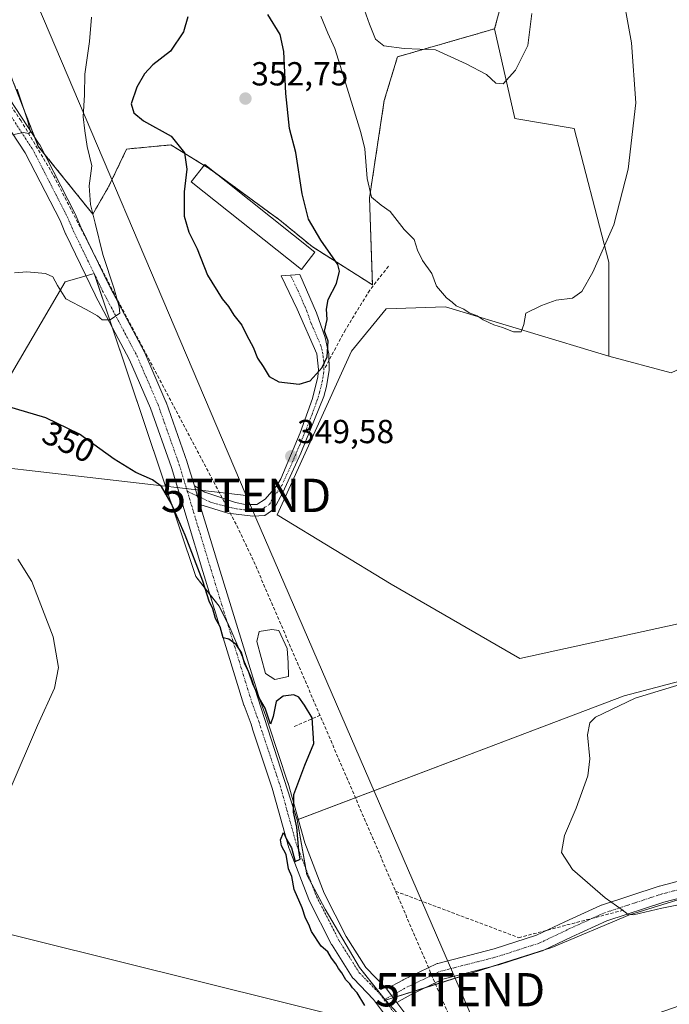
# Model space of a CAD drawing. Units: metres. Extents: x 594052 to 597507, y 4710562 to 4712922.
# Drawn here: x 595441 to 595636, y 4711183 to 4711479 of the extents above; entities that cross this region are included whole.
import ezdxf
from ezdxf.enums import TextEntityAlignment as Align

# ---------------------------------------------------------------- set-up
doc = ezdxf.new("R2010")
doc.units = ezdxf.units.M
doc.header["$MEASUREMENT"] = 0
for name, pattern in [('TRAZO_Y_PUNTO', [1, 0.5, -0.25, 0, -0.25]), ('TRAZOS', [0.75, 0.5, -0.25]), ('TRAZOSX2', [1.5, 1, -0.5])]:
    doc.linetypes.add(name, pattern=pattern)
doc.layers.get('0').update_dxf_attribs({"lineweight": 5})
for name, color, linetype, lineweight in [('Arbolado forestal', 92, 'TRAZOS', 0), ('Arbolado forestal CxS', 92, 'Continuous', 0), ('Camino', 19, 'Continuous', 0), ('Camino Cxs', 19, 'Continuous', 0), ('Camino eje', 39, 'TRAZO_Y_PUNTO', 13), ('Carátula', 7, 'Continuous', 5), ('Conducción de agua lineal', 5, 'TRAZOSX2', 0), ('Cultivos herbáceos CxS', 92, 'Continuous', 0), ('Cultivos leñosos', 92, 'Continuous', 0), ('Cultivos leñosos CxS', 92, 'Continuous', 0), ('Curva de nivel maestra', 36, 'Continuous', 30), ('Curva de nivel normal', 36, 'Continuous', 0), ('Edificación ligera', 1, 'Continuous', 0), ('Edificación ligera Cxs', 1, 'Continuous', 0), ('Estanque', 2, 'Continuous', 0), ('Estanque Cxs', 2, 'Continuous', 0), ('Pista no pavimentada', 254, 'Continuous', 13), ('Pista no pavimentada Cxs', 254, 'Continuous', 0), ('Pista pavimentada eje', 135, 'TRAZO_Y_PUNTO', 0), ('Punto de cota en terreno', 7, 'Continuous', 0), ('Rótulo de curva de nivel directora', 19, 'Continuous', 0), ('Rótulo de punto de cota en terreno', 19, 'Continuous', 0), ('Senda', 19, 'TRAZOSX2', 0), ('Tendido', 6, 'Continuous', 0), ('Torre de tendido puntual', 7, 'Continuous', 0)]:
    doc.layers.add(name, color=color, linetype=linetype, lineweight=lineweight)
doc.styles.add('Arial', font='txt', dxfattribs={"height": 0.2})

# ---------------------------------------------------------------- blocks, each defined once
blk = doc.blocks.new('*U171')
at = {"layer": 'Curva de nivel normal', "color": 36, "linetype": 'Continuous', "lineweight": 0}
blk.add_polyline3d([(595438.23, 4711247.59, 355), (595446.53, 4711266.74, 355), (595451.56, 4711277.96, 355), (595452.84, 4711284.16, 355), (595451.16, 4711293.32, 355), (595444.82, 4711309.93, 355), (595440.58, 4711316.68, 355)], dxfattribs=at)
blk = doc.blocks.new('*U172')
at = {"layer": 'Curva de nivel normal', "color": 36, "linetype": 'Continuous', "lineweight": 0}
for points in [[(595639.63, 4711213.01, 345), (595634.16, 4711211.92, 345), (595625.66, 4711209.87, 345), (595624, 4711210.01, 345), (595622.21, 4711211.36, 345), (595617.08, 4711214.98, 345), (595607.28, 4711223.48, 345), (595603.99, 4711228.55, 345), (595604.95, 4711233.74, 345), (595608.4, 4711241.86, 345), (595611.87, 4711251.65, 345), (595612.53, 4711256.72, 345), (595611.81, 4711263.93, 345), (595612.52, 4711267.58, 345), (595614.26, 4711269.24, 345), (595626.16, 4711274.93, 345), (595642.28, 4711279.81, 345)], [(595621.77, 4711490.1, 345), (595625.06, 4711471.77, 345), (595626.39, 4711453.77, 345), (595624, 4711433.84, 345), (595619.72, 4711417.04, 345), (595613.44, 4711402.84, 345), (595610.1, 4711397.11, 345), (595607.34, 4711395.11, 345), (595602.43, 4711394.45, 345), (595598.03, 4711392.82, 345), (595593.28, 4711390.59, 345), (595592.72, 4711387.12, 345), (595591.83, 4711384.99, 345), (595589.58, 4711384.96, 345), (595586.31, 4711386.28, 345), (595583.62, 4711387.02, 345), (595580.41, 4711388.52, 345), (595578.63, 4711389.73, 345), (595576.26, 4711390.7, 345), (595574.66, 4711391.76, 345), (595572.35, 4711392.79, 345), (595571.1, 4711393.87, 345), (595569.4, 4711395.2, 345), (595566.44, 4711398.69, 345), (595565.02, 4711402.48, 345), (595562.26, 4711406.34, 345), (595560.76, 4711409.51, 345), (595559.76, 4711412.69, 345), (595556.67, 4711415.72, 345), (595552.51, 4711421.05, 345), (595549.76, 4711422.98, 345), (595546.9, 4711425.39, 345), (595545.59, 4711431.01, 345), (595544.88, 4711439.89, 345), (595543.69, 4711444.77, 345), (595538, 4711463.29, 345), (595535.83, 4711470.07, 345), (595533.75, 4711474.66, 345), (595531.62, 4711479.8, 345)], [(595462.74, 4711479.48, 345), (595462.1, 4711472.17, 345), (595460.75, 4711462.35, 345), (595460.59, 4711456.15, 345), (595460.23, 4711449.57, 345), (595460.7, 4711445.29, 345), (595461.4, 4711440.57, 345), (595462.83, 4711434.77, 345), (595462.02, 4711428.8, 345), (595462.38, 4711423.19, 345), (595463.84, 4711417.58, 345), (595466.11, 4711408.18, 345), (595469.49, 4711397.9, 345), (595471.08, 4711392.5, 345), (595471.26, 4711390.54, 345), (595468.31, 4711388.52, 345), (595465.9, 4711388.51, 345), (595464.53, 4711389.72, 345), (595461.14, 4711391.67, 345), (595455, 4711394.86, 345), (595452.48, 4711398.9, 345), (595451.11, 4711401.46, 345), (595448.94, 4711402.43, 345), (595443.28, 4711402.96, 345), (595439.57, 4711402.64, 345)]]:
    blk.add_polyline3d(points, dxfattribs=at)
blk = doc.blocks.new('*U180')
at = {"layer": 'Curva de nivel normal', "color": 36, "linetype": 'Continuous', "lineweight": 0}
for points in [[(595595.1, 4711480.53, 340), (595593.91, 4711470.98, 340), (595590.16, 4711463.5, 340), (595586.43, 4711459.45, 340), (595584.3, 4711459.63, 340), (595581.42, 4711462.19, 340), (595575.39, 4711465.4, 340), (595566.09, 4711469.64, 340), (595556.68, 4711470, 340), (595550.6, 4711470.88, 340), (595548.12, 4711472.8, 340), (595546.25, 4711477.31, 340), (595542.83, 4711487.24, 340)], [(595440.36, 4711457.79, 340), (595443.47, 4711448.53, 340), (595444.39, 4711445.04, 340), (595443.86, 4711444.53, 340), (595442.18, 4711444.84, 340), (595439, 4711444.08, 340)]]:
    blk.add_polyline3d(points, dxfattribs=at)
blk = doc.blocks.new('*U189')
at = {"layer": 'Curva de nivel maestra', "color": 36, "linetype": 'Continuous', "lineweight": 30}
blk.add_polyline3d([(595544.89, 4711182.67, 350), (595542.63, 4711186.41, 350), (595541.16, 4711187.94, 350), (595540.39, 4711189.17, 350), (595539.2, 4711190.31, 350), (595538.01, 4711192.45, 350), (595536.94, 4711193.72, 350), (595536.18, 4711195.18, 350), (595534.87, 4711196.87, 350), (595533.74, 4711198.75, 350), (595531.72, 4711200.5, 350), (595528.84, 4711204.87, 350), (595528.06, 4711206.93, 350), (595527.06, 4711208.92, 350), (595526.05, 4711212.02, 350), (595523.68, 4711217.46, 350), (595522.94, 4711221.42, 350), (595521.95, 4711223.66, 350), (595521.29, 4711227.95, 350), (595519.83, 4711230.61, 350), (595519.58, 4711232.4, 350), (595520.47, 4711234.63, 350), (595521.48, 4711232.44, 350), (595522.82, 4711229.98, 350), (595523.98, 4711225.94, 350), (595525.46, 4711226.57, 350), (595525.05, 4711229.16, 350), (595524.41, 4711236.19, 350), (595523.46, 4711240.69, 350), (595523.52, 4711245.99, 350), (595526.82, 4711254.79, 350), (595529.59, 4711261.35, 350), (595529.1, 4711269.04, 350), (595526.77, 4711272.83, 350), (595525.03, 4711275.26, 350), (595523.5, 4711275.97, 350), (595520.35, 4711275.57, 350), (595518.23, 4711273.93, 350), (595517.29, 4711269.46, 350), (595516.55, 4711267.09, 350), (595514.96, 4711271.98, 350), (595513.23, 4711274.81, 350), (595511.18, 4711279.28, 350), (595510.04, 4711282.72, 350), (595508.78, 4711285.17, 350), (595507.85, 4711288.65, 350), (595506.17, 4711291.1, 350), (595504.01, 4711292.68, 350), (595502.33, 4711293.11, 350), (595501.37, 4711296.32, 350), (595500.02, 4711298.86, 350), (595499.17, 4711301.76, 350), (595498.08, 4711304.12, 350), (595496.15, 4711310.06, 350), (595490.86, 4711323.94, 350), (595486.72, 4711333.48, 350), (595483.74, 4711338.49, 350), (595481.1, 4711340.48, 350), (595476.1, 4711342.69, 350), (595469.55, 4711346.69, 350), (595459.16, 4711354.24, 350), (595449.03, 4711359.11, 350), (595431.7, 4711364.25, 350)], dxfattribs=at)
blk = doc.blocks.new('5PATER')
at = {"layer": 'Carátula', "linetype": 'Continuous', "lineweight": 5}
h = blk.add_hatch(color=250, dxfattribs=at)
edge = h.paths.add_edge_path()
edge.add_ellipse((0, 0.01), major_axis=(-1.33, -1.34), ratio=0.999422, start_angle=0, end_angle=360)
blk = doc.blocks.new('5TTEND')
blk.add_text('5TTEND', height=10).set_placement((0, 0), align=Align.MIDDLE_CENTER)

msp = doc.modelspace()

# ---------------------------------------------------------------- linework, layer by layer
at = {"layer": 'Arbolado forestal', "color": 92, "linetype": 'TRAZOS', "lineweight": 0}
for points in [[(595722.82, 4711456.92, 345.33), (595729.9, 4711493.66, 343.61), (595696.71, 4711526.41, 342.87), (595649.37, 4711533.05, 342.92), (595640.79, 4711528.81, 343.35), (595622.29, 4711519.68, 343.19), (595615.31, 4711516.23, 342.63), (595595.4, 4711518.44, 338.78), (595583.89, 4711475.95, 338.73)], [(595583.89, 4711475.95, 338.73), (595554.7, 4711467.54, 340.55), (595550.71, 4711454.38, 342.61), (595546.29, 4711425.17, 345.02), (595547.17, 4711399.06, 347.92), (595529.03, 4711410.56, 350.66), (595519.3, 4711418.53, 351.16), (595500.06, 4711432.57, 351.04), (595498.06, 4711434.02, 350.91), (595496.59, 4711434.93, 350.78), (595486.57, 4711441.1, 349.5), (595473.27, 4711439.84, 347.65), (595467.98, 4711428.71, 346.41), (595463.11, 4711420.3, 344.5), (595448.52, 4711438.45, 340.76), (595446.74, 4711440.66, 340.4), (595445.72, 4711443.3, 340.09), (595437.8, 4711463.64, 339.37), (595432.87, 4711462.74, 338.34), (595431.29, 4711462.46, 338.19)]]:
    msp.add_polyline3d(points, dxfattribs=at)
at = {"layer": 'Arbolado forestal CxS', "color": 92, "linetype": 'Continuous', "lineweight": 0}
msp.add_polyline3d([(595595.4, 4711518.44, 338.78), (595583.9, 4711475.95, 338.73), (595554.7, 4711467.54, 340.55), (595550.71, 4711454.38, 342.61), (595546.29, 4711425.17, 345.02), (595547.17, 4711399.06, 347.92), (595529.03, 4711410.56, 350.66), (595519.3, 4711418.53, 351.16), (595498.06, 4711434.02, 350.91), (595486.57, 4711441.1, 349.5), (595473.27, 4711439.84, 347.65), (595467.98, 4711428.71, 346.41), (595463.11, 4711420.3, 344.5), (595446.74, 4711440.66, 340.4), (595437.8, 4711463.64, 339.37)], dxfattribs=at)
at = {"layer": 'Camino', "color": 19, "linetype": 'Continuous', "lineweight": 0}
for points in [[(595493.64, 4711338.7, 348.4), (595496.81, 4711336.81, 348.36), (595506.03, 4711333.66, 349.09), (595508.95, 4711333.1, 349.38), (595512.43, 4711333.1, 349.65), (595514.95, 4711334.7, 349.65), (595518.24, 4711338.53, 349.51), (595519.59, 4711340.86, 349.49), (595525.48, 4711354.65, 349.52), (595529.17, 4711364.97, 349.75), (595530.75, 4711371.44, 349.92), (595530.99, 4711373.66, 349.97), (595530.43, 4711378.38, 350.16), (595524.55, 4711391.74, 350.69), (595519.71, 4711401.74, 351.15), (595525.35, 4711402.2, 350.9), (595530.35, 4711390.62, 350.34), (595532.95, 4711383.26, 349.92), (595533.61, 4711380.45, 349.87), (595534.09, 4711378.39, 349.85), (595534.19, 4711373.42, 349.75), (595533.39, 4711368.49, 349.57), (595532.55, 4711365.58, 349.6), (595525.67, 4711348.54, 349.32), (595520.19, 4711336.7, 349.44), (595517.55, 4711331.66, 349.61), (595514.79, 4711329.82, 349.62), (595511.23, 4711329.58, 349.57), (595503.75, 4711330.46, 348.74), (595495.33, 4711333.11, 348.79)], [(595495.33, 4711333.11, 348.79), (595493.64, 4711338.7, 348.4)]]:
    msp.add_polyline3d(points, dxfattribs=at)
at = {"layer": 'Camino Cxs', "color": 19, "linetype": 'Continuous', "lineweight": 0}
msp.add_polyline3d([(595495.33, 4711333.11, 348.79), (595493.64, 4711338.7, 348.4), (595496.81, 4711336.81, 348.36), (595506.03, 4711333.66, 349.09), (595508.95, 4711333.1, 349.38), (595512.43, 4711333.1, 349.65), (595514.95, 4711334.7, 349.65), (595518.24, 4711338.53, 349.51), (595519.59, 4711340.86, 349.49), (595525.48, 4711354.65, 349.52), (595529.17, 4711364.97, 349.75), (595530.75, 4711371.44, 349.92), (595530.99, 4711373.66, 349.97), (595530.43, 4711378.38, 350.16), (595524.55, 4711391.74, 350.69), (595519.71, 4711401.74, 351.15), (595525.35, 4711402.2, 350.9), (595530.35, 4711390.62, 350.34), (595532.95, 4711383.26, 349.92), (595533.61, 4711380.45, 349.87), (595534.09, 4711378.39, 349.85), (595534.19, 4711373.42, 349.75), (595533.39, 4711368.49, 349.57), (595532.55, 4711365.58, 349.6), (595525.67, 4711348.54, 349.32), (595520.19, 4711336.7, 349.44), (595517.55, 4711331.66, 349.61), (595514.79, 4711329.82, 349.62), (595511.23, 4711329.58, 349.57), (595503.75, 4711330.46, 348.74), (595495.33, 4711333.11, 348.79)], close=True, dxfattribs=at)
at = {"layer": 'Camino eje', "color": 39, "linetype": 'TRAZO_Y_PUNTO', "lineweight": 13}
for points in [[(595532.59, 4711373.54, 349.87), (595532.54, 4711376.03, 349.95), (595532.26, 4711378.39, 350.05), (595532.02, 4711379.42, 350.08), (595531.69, 4711380.82, 350.11), (595528.75, 4711387.5, 350.34), (595527.45, 4711391.18, 350.51), (595524.95, 4711396.97, 350.76), (595522.53, 4711401.97, 351.05)], [(595493.11, 4711336.33, 348.62), (595498.48, 4711333.79, 348.73), (595500.24, 4711333.34, 348.73), (595504.89, 4711332.06, 348.95), (595506.35, 4711331.78, 349.11), (595510.09, 4711331.34, 349.48), (595511.83, 4711331.34, 349.62), (595513.61, 4711331.46, 349.64), (595514.87, 4711332.26, 349.66), (595516.25, 4711333.18, 349.68), (595517.57, 4711335.7, 349.58), (595519.22, 4711337.62, 349.48), (595519.89, 4711338.78, 349.45), (595522.63, 4711344.7, 349.47), (595525.58, 4711351.6, 349.42), (595529.02, 4711360.12, 349.53), (595530.86, 4711365.28, 349.73), (595531.28, 4711366.73, 349.77), (595532.07, 4711369.97, 349.79), (595532.47, 4711372.43, 349.84), (595532.59, 4711373.54, 349.87)], [(595491.52, 4711337.08, 348.7), (595493.11, 4711336.33, 348.62)]]:
    msp.add_polyline3d(points, dxfattribs=at)
at = {"layer": 'Conducción de agua lineal', "color": 5, "linetype": 'TRAZOSX2', "lineweight": 0}
for points in [[(595777.4, 4710585.4, 344.08), (595772.57, 4710673.03, 350.27), (595772.38, 4710676.48, 350.3), (595763.65, 4710719.28, 350.95), (595760.56, 4710727.8, 351.03), (595715.64, 4710851.91, 352.86), (595711.02, 4710863.2, 352.87), (595631.68, 4711036.79, 349.94), (595511.35, 4711316.38, 349.52), (595506.19, 4711327.16, 349.11), (595469.61, 4711396.38, 345.21), (595451.15, 4711432.24, 341.14), (595441.55, 4711448.33, 339.52), (595406, 4711500.24, 335.26), (595350.34, 4711596.93, 330.02), (595340.3, 4711645.93, 328.82)], [(595523.69, 4711266.43, 350.09), (595531.41, 4711269.76, 349.89)], [(595554.14, 4711216.95, 347.19), (595591.15, 4711203.01, 346.54), (595622.83, 4711211.34, 345.03)]]:
    msp.add_polyline3d(points, dxfattribs=at)
at = {"layer": 'Cultivos herbáceos CxS', "color": 92, "linetype": 'Continuous', "lineweight": 0}
for points in [[(595722.82, 4711456.92, 345.33), (595729.9, 4711493.66, 343.61), (595696.71, 4711526.41, 342.87), (595649.37, 4711533.05, 342.92), (595640.79, 4711528.81, 343.35), (595622.29, 4711519.68, 343.19), (595615.31, 4711516.23, 342.63), (595595.4, 4711518.44, 338.78), (595583.89, 4711475.95, 338.73)], [(595729.9, 4711493.66, 343.61), (595722.82, 4711456.92, 345.33), (595722.82, 4711456.92, 345.33), (595700.5, 4711462.36, 345.86), (595694.15, 4711462.36, 346.06), (595684.62, 4711461.57, 346.45), (595671.92, 4711457.6, 347.21), (595663.19, 4711451.25, 347.76), (595654.46, 4711442.52, 348.07), (595647.31, 4711433.79, 347.71), (595647.31, 4711420.29, 347.75), (595648.11, 4711400.45, 347.87), (595647.31, 4711377.43, 348.12), (595637, 4711372.67, 347.5), (595618.22, 4711377.62, 346.56), (595618.22, 4711405.89, 345.22), (595617.52, 4711408.58, 345.03), (595607.8, 4711446.05, 342.8), (595589.96, 4711449.02, 341.08), (595583.9, 4711475.95, 338.73), (595595.4, 4711518.44, 338.78)], [(595618.22, 4711377.62, 346.56), (595618.22, 4711405.89, 345.22), (595617.52, 4711408.58, 345.03), (595607.8, 4711446.05, 342.8), (595589.95, 4711449.02, 341.08), (595583.89, 4711475.95, 338.73)], [(595524.56, 4711238.41, 349.9), (595510.85, 4711280.9, 349.69), (595504.65, 4711295.5, 349.79), (595503.46, 4711297.88, 349.76), (595501.11, 4711302.59, 349.84), (595498.32, 4711306.07, 350), (595494.04, 4711311.44, 350.59), (595468.85, 4711386.62, 345.22), (595463.6, 4711402.29, 343.92), (595463.55, 4711402.44, 343.91), (595463.53, 4711402.43, 343.9), (595461.09, 4711401.74, 343.76), (595454.84, 4711399.95, 344.51), (595433.77, 4711364.24, 349.77), (595424.85, 4711355.31, 351.15), (595412.95, 4711341.93, 353.08), (595407.52, 4711344.58, 353.34), (595417.59, 4711459.97, 340.17), (595427.52, 4711461.77, 338.34), (595430.19, 4711462.26, 338.23), (595431.29, 4711462.46, 338.19)], [(595722.82, 4711456.92, 345.33), (595700.5, 4711462.36, 345.86), (595694.15, 4711462.36, 346.06), (595684.62, 4711461.57, 346.45), (595671.92, 4711457.6, 347.21), (595663.19, 4711451.25, 347.76), (595654.46, 4711442.52, 348.07), (595647.31, 4711433.79, 347.71), (595647.31, 4711420.29, 347.75), (595648.11, 4711400.45, 347.87), (595647.31, 4711377.43, 348.12), (595637, 4711372.67, 347.5), (595618.22, 4711377.62, 346.56)], [(595433.77, 4711364.24, 349.77), (595454.84, 4711399.95, 344.51), (595463.55, 4711402.44, 343.91), (595494.04, 4711311.44, 350.59), (595501.11, 4711302.59, 349.84), (595504.65, 4711295.5, 349.79), (595510.85, 4711280.9, 349.69), (595524.56, 4711238.41, 349.9), (595527.46, 4711221.85, 349.76), (595533.01, 4711211.54, 349.52), (595543.33, 4711194.07, 349.4), (595551.11, 4711184.2, 349.74), (595577.75, 4711155.23, 350.01)], [(595551.11, 4711184.2, 349.74), (595550.89, 4711184.48, 349.72), (595543.33, 4711194.07, 349.4), (595533.01, 4711211.54, 349.52), (595528.93, 4711219.11, 349.76), (595527.46, 4711221.85, 349.76), (595527.12, 4711223.79, 349.78), (595524.56, 4711238.41, 349.9)], [(595577.75, 4711155.23, 350.01), (595569.19, 4711164.54, 349.9), (595551.11, 4711184.2, 349.74)]]:
    msp.add_polyline3d(points, dxfattribs=at)
at = {"layer": 'Cultivos leñosos', "color": 92, "linetype": 'Continuous', "lineweight": 0}
for points in [[(595583.89, 4711475.95, 338.73), (595554.7, 4711467.54, 340.55), (595550.71, 4711454.38, 342.61), (595546.29, 4711425.17, 345.02), (595547.17, 4711399.06, 347.92), (595529.03, 4711410.56, 350.66), (595519.3, 4711418.53, 351.16), (595500.06, 4711432.57, 351.04), (595498.06, 4711434.02, 350.91), (595496.59, 4711434.93, 350.78), (595486.57, 4711441.1, 349.5), (595473.27, 4711439.84, 347.65), (595467.98, 4711428.71, 346.41), (595463.11, 4711420.3, 344.5), (595448.52, 4711438.45, 340.76), (595446.74, 4711440.66, 340.4), (595445.72, 4711443.3, 340.09), (595437.8, 4711463.64, 339.37), (595432.87, 4711462.74, 338.34), (595431.29, 4711462.46, 338.19)], [(595618.22, 4711377.62, 346.56), (595618.22, 4711405.89, 345.22), (595617.52, 4711408.58, 345.03), (595607.8, 4711446.05, 342.8), (595589.95, 4711449.02, 341.08), (595583.89, 4711475.95, 338.73)], [(595524.56, 4711238.41, 349.9), (595510.85, 4711280.9, 349.69), (595504.65, 4711295.5, 349.79), (595503.46, 4711297.88, 349.76), (595501.11, 4711302.59, 349.84), (595498.32, 4711306.07, 350), (595494.04, 4711311.44, 350.59), (595468.85, 4711386.62, 345.22), (595463.6, 4711402.29, 343.92), (595463.55, 4711402.44, 343.91), (595463.53, 4711402.43, 343.9), (595461.09, 4711401.74, 343.76), (595454.84, 4711399.95, 344.51), (595433.77, 4711364.24, 349.77), (595424.85, 4711355.31, 351.15), (595412.95, 4711341.93, 353.08), (595407.52, 4711344.58, 353.34), (595417.59, 4711459.97, 340.17), (595427.52, 4711461.77, 338.34), (595430.19, 4711462.26, 338.23), (595431.29, 4711462.46, 338.19)], [(595722.82, 4711456.92, 345.33), (595700.5, 4711462.36, 345.86), (595694.15, 4711462.36, 346.06), (595684.62, 4711461.57, 346.45), (595671.92, 4711457.6, 347.21), (595663.19, 4711451.25, 347.76), (595654.46, 4711442.52, 348.07), (595647.31, 4711433.79, 347.71), (595647.31, 4711420.29, 347.75), (595648.11, 4711400.45, 347.87), (595647.31, 4711377.43, 348.12), (595637, 4711372.67, 347.5), (595618.22, 4711377.62, 346.56)], [(595618.22, 4711377.62, 346.56), (595569.13, 4711392.5, 346.07), (595551.3, 4711391.86, 347.83), (595540.87, 4711379.11, 348.83), (595518.56, 4711330.03, 349.56), (595552.77, 4711309.2, 348.49), (595591.44, 4711286.89, 347.07), (595639.04, 4711297.3, 346.89), (595653.06, 4711299.31, 346.48), (595666.58, 4711301.25, 346.69), (595669.98, 4711291.81, 346.18), (595670.84, 4711289.43, 346.05), (595669.67, 4711287.98, 345.92), (595622.82, 4711275.66, 345.25), (595524.85, 4711238.52, 349.88), (595524.56, 4711238.41, 349.9)], [(595618.22, 4711377.62, 346.56), (595569.13, 4711392.5, 346.07), (595551.3, 4711391.86, 347.83), (595540.87, 4711379.11, 348.83), (595518.56, 4711330.03, 349.56), (595552.77, 4711309.2, 348.49), (595591.44, 4711286.89, 347.07), (595639.04, 4711297.3, 346.89), (595653.06, 4711299.31, 346.48), (595666.58, 4711301.25, 346.69), (595669.98, 4711291.81, 346.18), (595670.84, 4711289.43, 346.05), (595669.67, 4711287.98, 345.92), (595622.82, 4711275.66, 345.25), (595524.85, 4711238.52, 349.88), (595524.56, 4711238.41, 349.9)], [(595551.11, 4711184.2, 349.74), (595553.44, 4711184.95, 349.56), (595563.03, 4711187.99, 348.71), (595582.24, 4711194.1, 347.7), (595599.18, 4711199.48, 346.64), (595601.12, 4711200.1, 346.58), (595624.49, 4711209.91, 345.15), (595647.34, 4711216.96, 344.45), (595668.42, 4711223.46, 343.66), (595672.13, 4711224.19, 343.68), (595683.72, 4711226.46, 343.5), (595689.5, 4711227.6, 343.21), (595692.26, 4711228.14, 343.1), (595703, 4711227.57, 341.29), (595703, 4711236.25, 342.39), (595703, 4711236.32, 342.4), (595703.32, 4711236.55, 342.34), (595708.95, 4711240.57, 341.91), (595716.03, 4711248.43, 343.14), (595722.17, 4711255.24, 343.82), (595723.89, 4711254.61, 343.73), (595753.95, 4711243.56, 343.18), (595795.35, 4711212.29, 341.93)], [(595551.11, 4711184.2, 349.74), (595553.44, 4711184.95, 349.56), (595563.03, 4711187.99, 348.71), (595582.24, 4711194.1, 347.7), (595599.18, 4711199.48, 346.64), (595601.12, 4711200.1, 346.58), (595624.49, 4711209.91, 345.15), (595647.34, 4711216.96, 344.45), (595668.42, 4711223.46, 343.66), (595672.13, 4711224.19, 343.68), (595683.72, 4711226.46, 343.5), (595689.5, 4711227.6, 343.21), (595692.26, 4711228.14, 343.1), (595703, 4711227.57, 341.29), (595703, 4711236.25, 342.39), (595703, 4711236.32, 342.4), (595703.32, 4711236.55, 342.34), (595708.95, 4711240.57, 341.91), (595716.03, 4711248.43, 343.14), (595722.17, 4711255.24, 343.82), (595723.89, 4711254.61, 343.73), (595753.95, 4711243.56, 343.18), (595795.35, 4711212.29, 341.93)], [(595551.11, 4711184.2, 349.74), (595550.89, 4711184.48, 349.72), (595543.33, 4711194.07, 349.4), (595533.01, 4711211.54, 349.52), (595528.93, 4711219.11, 349.76), (595527.46, 4711221.85, 349.76), (595527.12, 4711223.79, 349.78), (595524.56, 4711238.41, 349.9)], [(595577.75, 4711155.23, 350.01), (595569.19, 4711164.54, 349.9), (595551.11, 4711184.2, 349.74)]]:
    msp.add_polyline3d(points, dxfattribs=at)
at = {"layer": 'Cultivos leñosos CxS', "color": 92, "linetype": 'Continuous', "lineweight": 0}
for points in [[(595437.8, 4711463.64, 339.37), (595446.74, 4711440.66, 340.4), (595463.11, 4711420.3, 344.5), (595467.98, 4711428.71, 346.41), (595473.27, 4711439.84, 347.65), (595486.57, 4711441.1, 349.5), (595498.06, 4711434.02, 350.91), (595519.3, 4711418.53, 351.16), (595529.03, 4711410.56, 350.66), (595547.17, 4711399.06, 347.92), (595546.29, 4711425.17, 345.02), (595550.71, 4711454.38, 342.61), (595554.7, 4711467.54, 340.55), (595583.9, 4711475.95, 338.73), (595589.96, 4711449.02, 341.08), (595607.8, 4711446.05, 342.8), (595617.52, 4711408.58, 345.03), (595618.22, 4711405.89, 345.22), (595618.22, 4711377.62, 346.56), (595618.22, 4711377.62, 346.56), (595569.13, 4711392.5, 346.07), (595551.3, 4711391.86, 347.83), (595540.87, 4711379.11, 348.83), (595518.56, 4711330.03, 349.56), (595552.77, 4711309.2, 348.49), (595591.44, 4711286.89, 347.07), (595639.04, 4711297.3, 346.89)], [(595669.68, 4711287.98, 345.92), (595622.82, 4711275.66, 345.25), (595524.56, 4711238.41, 349.9), (595510.85, 4711280.9, 349.69), (595504.65, 4711295.5, 349.79), (595501.11, 4711302.59, 349.84), (595494.04, 4711311.44, 350.59), (595463.55, 4711402.44, 343.91), (595454.84, 4711399.95, 344.51), (595433.77, 4711364.24, 349.77)], [(595639.04, 4711297.3, 346.89), (595591.44, 4711286.89, 347.07), (595552.77, 4711309.2, 348.49), (595518.56, 4711330.03, 349.56), (595540.87, 4711379.11, 348.83), (595551.3, 4711391.86, 347.83), (595569.13, 4711392.5, 346.07), (595618.22, 4711377.62, 346.56), (595637, 4711372.67, 347.5)], [(595668.42, 4711223.46, 343.66), (595624.49, 4711209.91, 345.15), (595601.12, 4711200.09, 346.58), (595551.11, 4711184.2, 349.74), (595543.33, 4711194.07, 349.4), (595533.01, 4711211.54, 349.52), (595527.46, 4711221.85, 349.76), (595524.56, 4711238.41, 349.9), (595622.82, 4711275.66, 345.25), (595669.68, 4711287.98, 345.92)]]:
    msp.add_polyline3d(points, dxfattribs=at)
msp.add_polyline3d([(595795.35, 4711212.29, 341.93), (595781.91, 4711200.78, 340.37), (595752.08, 4711157.48, 338.85), (595741.77, 4711163.12, 340.3), (595729.77, 4711181.28, 339.5), (595711.49, 4711207.69, 341.49), (595619.81, 4711175.79, 347.43), (595619.35, 4711170.18, 348.18), (595577.75, 4711155.23, 350.01), (595551.11, 4711184.2, 349.74), (595601.12, 4711200.09, 346.58), (595624.49, 4711209.91, 345.15), (595668.42, 4711223.46, 343.66), (595692.26, 4711228.14, 343.1), (595703, 4711227.57, 341.29), (595703, 4711236.32, 342.4), (595708.95, 4711240.57, 341.91), (595722.17, 4711255.24, 343.82), (595753.95, 4711243.56, 343.18), (595795.35, 4711212.29, 341.93)], close=True, dxfattribs=at)
at = {"layer": 'Curva de nivel maestra', "color": 36, "linetype": 'Continuous', "lineweight": 30}
for points in [[(595491.65, 4711479.6, 350), (595490.36, 4711475.09, 350), (595486.43, 4711469.27, 350), (595481.2, 4711465.1, 350), (595478.67, 4711462.44, 350), (595476.38, 4711458.44, 350), (595474.65, 4711453.44, 350), (595475.42, 4711450.72, 350), (595478.37, 4711448.3, 350), (595486.7, 4711443.73, 350), (595490.68, 4711438.73, 350), (595491.43, 4711433.84, 350), (595490.58, 4711426.99, 350), (595490.6, 4711419.72, 350), (595491.95, 4711414.87, 350), (595494.44, 4711409.9, 350), (595497.59, 4711401.93, 350), (595502.02, 4711394.82, 350), (595503.88, 4711392.59, 350), (595505.51, 4711389.93, 350), (595507.9, 4711386.99, 350), (595509.42, 4711383.85, 350), (595511.33, 4711380.35, 350), (595512.64, 4711377.04, 350), (595514.32, 4711374.52, 350), (595516.08, 4711371.58, 350), (595519.06, 4711369.98, 350), (595525.16, 4711369.22, 350)], [(595525.16, 4711369.22, 350), (595528.5, 4711370.24, 350), (595532.03, 4711374.22, 350), (595533.54, 4711377.45, 350), (595533.9, 4711382.11, 350), (595532.74, 4711385.11, 350), (595533.6, 4711388.64, 350), (595533.39, 4711391.8, 350), (595533.9, 4711394.66, 350), (595536.41, 4711399.45, 350), (595537.32, 4711403.13, 350), (595536.81, 4711405.22, 350), (595531.62, 4711412.44, 350), (595527.95, 4711418.77, 350), (595526, 4711426.44, 350), (595524.16, 4711438.78, 350), (595522.28, 4711446, 350), (595521.15, 4711456.56, 350), (595520.58, 4711469.1, 350), (595519.46, 4711474.28, 350), (595515.7, 4711480.25, 350)]]:
    msp.add_polyline3d(points, dxfattribs=at)
at = {"layer": 'Edificación ligera', "color": 1, "linetype": 'Continuous', "lineweight": 0}
msp.add_polyline3d([(595529.9, 4711408.86, 351.17), (595525.82, 4711403.66, 353.77), (595492.67, 4711429.98, 351.63), (595496.78, 4711435.17, 352.05), (595529.9, 4711408.86, 351.17)], dxfattribs=at)
at = {"layer": 'Edificación ligera Cxs', "color": 1, "linetype": 'Continuous', "lineweight": 0}
msp.add_polyline3d([(595529.9, 4711408.86, 351.17), (595525.82, 4711403.66, 353.77), (595492.67, 4711429.98, 351.63), (595496.78, 4711435.17, 352.05), (595529.9, 4711408.86, 351.17)], close=True, dxfattribs=at)
at = {"layer": 'Estanque', "color": 2, "linetype": 'Continuous', "lineweight": 0}
msp.add_polyline3d([(595521.96, 4711281.42, 350.01), (595517.8, 4711280.59, 349.92), (595515.03, 4711282.39, 349.75), (595512.4, 4711291.95, 349.58), (595513.09, 4711295, 349.6), (595516.97, 4711295.55, 349.63), (595519.05, 4711295.27, 349.7), (595521.54, 4711289.87, 350.01), (595521.82, 4711285.57, 350.07), (595521.96, 4711281.42, 350.01)], dxfattribs=at)
at = {"layer": 'Estanque Cxs', "color": 2, "linetype": 'Continuous', "lineweight": 0}
msp.add_polyline3d([(595521.96, 4711281.42, 350.01), (595517.8, 4711280.59, 349.92), (595515.03, 4711282.39, 349.75), (595512.4, 4711291.95, 349.58), (595513.09, 4711295, 349.6), (595516.97, 4711295.55, 349.63), (595519.05, 4711295.27, 349.7), (595521.54, 4711289.87, 350.01), (595521.82, 4711285.57, 350.07), (595521.96, 4711281.42, 350.01)], close=True, dxfattribs=at)
at = {"layer": 'Pista no pavimentada', "color": 254, "linetype": 'Continuous', "lineweight": 13}
for points in [[(595430.94, 4711465.66, 337.91), (595447.02, 4711441.32, 340.4), (595447.1, 4711441.19, 340.43), (595447.16, 4711441.09, 340.45), (595457.74, 4711420.56, 342.7), (595457.82, 4711420.39, 342.73), (595459.52, 4711416.42, 342.97), (595468.31, 4711398.31, 344.95), (595478.63, 4711378.85, 346.36), (595478.71, 4711378.67, 346.37), (595485.06, 4711363.98, 347.26), (595485.12, 4711363.84, 347.26), (595491.47, 4711345.83, 347.99), (595491.51, 4711345.73, 348), (595493.64, 4711338.7, 348.4)], [(595558.95, 4711169.27, 349.87), (595547.54, 4711184.49, 349.61), (595541.44, 4711190.72, 349.71), (595541.31, 4711190.86, 349.72), (595541.11, 4711191.14, 349.73), (595535.02, 4711200.79, 349.71), (595534.97, 4711200.88, 349.72), (595534.91, 4711200.99, 349.72), (595528.16, 4711214.22, 349.75), (595528.06, 4711214.45, 349.75), (595522.1, 4711229.82, 349.85), (595522.03, 4711230.03, 349.86), (595517.02, 4711247.96, 350.04), (595511.12, 4711265.6, 350.21), (595511.09, 4711265.69, 350.23), (595510.67, 4711267.13, 350.38), (595508.59, 4711272.77, 350.4), (595508.54, 4711272.89, 350.39), (595496.21, 4711312.95, 349.57), (595486.74, 4711344.22, 348.28), (595480.44, 4711362.08, 347.53), (595474.16, 4711376.59, 346.28), (595463.87, 4711396.01, 344.23), (595463.83, 4711396.09, 344.23), (595454.99, 4711414.29, 342.95), (595454.94, 4711414.4, 342.94), (595453.26, 4711418.35, 342.45), (595442.78, 4711438.68, 340.34), (595426.82, 4711462.83, 338.22)], [(595495.33, 4711333.11, 348.79), (595493.64, 4711338.7, 348.4)], [(595495.33, 4711333.11, 348.79), (595500.99, 4711314.41, 349.06), (595513.3, 4711274.43, 350.04), (595515.4, 4711268.77, 349.96), (595515.45, 4711268.61, 349.96), (595515.88, 4711267.14, 349.97), (595521.78, 4711249.49, 349.95), (595521.82, 4711249.37, 349.94), (595526.81, 4711231.49, 349.72), (595532.68, 4711216.38, 349.38), (595539.31, 4711203.36, 349.11), (595545.2, 4711194.03, 349.13), (595551.23, 4711187.87, 349.54), (595551.36, 4711187.73, 349.54), (595551.43, 4711187.63, 349.55)], [(595551.43, 4711187.63, 349.55), (595556.27, 4711190.3, 348.73), (595556.39, 4711190.36, 348.7), (595566.4, 4711195.15, 347.81), (595566.63, 4711195.24, 347.8), (595566.86, 4711195.31, 347.79), (595583.74, 4711199.64, 347.07), (595596.53, 4711203.75, 346.31), (595605, 4711207.79, 345.72), (595615.73, 4711212.7, 345.11), (595615.92, 4711212.77, 345.1), (595615.99, 4711212.8, 345.1), (595633.32, 4711218.49, 344.29), (595633.47, 4711218.53, 344.28), (595651.27, 4711223.14, 343.76)], [(595652.59, 4711218.32, 343.96), (595634.8, 4711213.71, 344.67), (595617.68, 4711208.09, 345.45), (595607.11, 4711203.26, 346.02), (595598.53, 4711199.17, 346.67), (595598.31, 4711199.08, 346.68), (595598.22, 4711199.05, 346.68), (595585.2, 4711194.86, 347.44), (595585.05, 4711194.82, 347.45), (595568.34, 4711190.53, 348.18), (595558.62, 4711185.88, 349.23), (595554.46, 4711183.59, 349.57)], [(595551.43, 4711187.63, 349.55), (595551.44, 4711187.62, 349.55), (595554.46, 4711183.59, 349.57)], [(595551.43, 4711187.63, 349.55), (595551.44, 4711187.62, 349.55), (595554.46, 4711183.59, 349.57)], [(595554.46, 4711183.59, 349.57), (595562.92, 4711172.31, 349.81), (595569.39, 4711164.28, 349.9), (595569.44, 4711164.22, 349.9), (595576, 4711155.54, 349.95), (595576.07, 4711155.45, 349.95), (595580.3, 4711149.32, 350), (595580.42, 4711149.13, 349.99), (595584.24, 4711142.33, 350.02), (595589.33, 4711133.01, 350.09), (595589.43, 4711132.79, 350.08), (595599.16, 4711109.94, 350.01), (595632.71, 4711033.92, 350.09), (595633.17, 4711032.85, 350.09)]]:
    msp.add_polyline3d(points, dxfattribs=at)
at = {"layer": 'Pista no pavimentada Cxs', "color": 254, "linetype": 'Continuous', "lineweight": 0}
for points in [[(595430.94, 4711465.66, 337.91), (595447.02, 4711441.32, 340.4), (595447.1, 4711441.19, 340.43), (595447.16, 4711441.09, 340.45), (595457.74, 4711420.56, 342.7), (595457.82, 4711420.39, 342.73), (595459.52, 4711416.42, 342.97), (595468.31, 4711398.31, 344.95), (595478.63, 4711378.85, 346.36), (595478.71, 4711378.67, 346.37), (595485.06, 4711363.98, 347.26), (595485.12, 4711363.84, 347.26), (595491.47, 4711345.83, 347.99), (595491.51, 4711345.73, 348), (595493.64, 4711338.7, 348.4), (595495.33, 4711333.11, 348.79), (595500.99, 4711314.41, 349.06), (595513.3, 4711274.43, 350.04), (595515.4, 4711268.77, 349.96), (595515.45, 4711268.61, 349.96), (595515.88, 4711267.14, 349.97), (595521.78, 4711249.49, 349.95), (595521.82, 4711249.37, 349.94), (595526.81, 4711231.49, 349.72), (595532.68, 4711216.38, 349.38), (595539.31, 4711203.36, 349.11), (595545.2, 4711194.03, 349.13), (595551.23, 4711187.87, 349.54), (595551.36, 4711187.73, 349.54), (595551.43, 4711187.63, 349.55), (595551.44, 4711187.62, 349.55), (595554.46, 4711183.59, 349.57), (595562.92, 4711172.31, 349.81)], [(595558.95, 4711169.27, 349.87), (595547.54, 4711184.49, 349.61), (595541.44, 4711190.72, 349.71), (595541.31, 4711190.86, 349.72), (595541.11, 4711191.14, 349.73), (595535.02, 4711200.79, 349.71), (595534.97, 4711200.88, 349.72), (595534.91, 4711200.99, 349.72), (595528.16, 4711214.22, 349.75), (595528.06, 4711214.45, 349.75), (595522.1, 4711229.82, 349.85), (595522.03, 4711230.03, 349.86), (595517.02, 4711247.96, 350.04), (595511.12, 4711265.6, 350.21), (595511.09, 4711265.69, 350.23), (595510.67, 4711267.13, 350.38), (595508.59, 4711272.77, 350.4), (595508.54, 4711272.89, 350.39), (595496.21, 4711312.95, 349.57), (595486.74, 4711344.22, 348.28), (595480.44, 4711362.08, 347.53), (595474.16, 4711376.59, 346.28), (595463.87, 4711396.01, 344.23), (595463.83, 4711396.09, 344.23), (595454.99, 4711414.29, 342.95), (595454.94, 4711414.4, 342.94), (595453.26, 4711418.35, 342.45), (595442.78, 4711438.68, 340.34), (595426.82, 4711462.83, 338.22)], [(595652.59, 4711218.32, 343.96), (595634.8, 4711213.71, 344.67), (595617.68, 4711208.09, 345.45), (595607.11, 4711203.26, 346.02), (595598.53, 4711199.17, 346.67), (595598.31, 4711199.08, 346.68), (595598.22, 4711199.05, 346.68), (595585.2, 4711194.86, 347.44), (595585.05, 4711194.82, 347.45), (595568.34, 4711190.53, 348.18), (595558.62, 4711185.88, 349.23), (595554.46, 4711183.59, 349.57), (595554.46, 4711183.59, 349.57), (595551.44, 4711187.62, 349.55), (595551.43, 4711187.63, 349.55), (595556.27, 4711190.3, 348.73), (595556.39, 4711190.36, 348.7), (595566.4, 4711195.15, 347.81), (595566.63, 4711195.24, 347.8), (595566.86, 4711195.31, 347.79), (595583.74, 4711199.64, 347.07), (595596.53, 4711203.75, 346.31), (595605, 4711207.79, 345.72), (595615.73, 4711212.7, 345.11), (595615.92, 4711212.77, 345.1), (595615.99, 4711212.8, 345.1), (595633.32, 4711218.49, 344.29), (595633.47, 4711218.53, 344.28), (595651.27, 4711223.14, 343.76)]]:
    msp.add_polyline3d(points, dxfattribs=at)
at = {"layer": 'Pista pavimentada eje', "color": 135, "linetype": 'TRAZO_Y_PUNTO', "lineweight": 0}
for points in [[(595332.26, 4711646.41, 329.51), (595332.09, 4711639.72, 329.32), (595331.82, 4711630.86, 329.8), (595333.94, 4711621.2, 329.95), (595337.91, 4711614.45, 330.04), (595344.26, 4711601.22, 330.1), (595361.83, 4711567.93, 331.31), (595365.99, 4711560.38, 331.66), (595384.4, 4711527.36, 333.31), (595396.68, 4711508.31, 334.62), (595406.41, 4711493.71, 335.79), (595421.44, 4711473.81, 337.35), (595428.85, 4711464.29, 338.04), (595444.94, 4711439.94, 340.36), (595455.52, 4711419.41, 342.37), (595457.24, 4711415.38, 342.72), (595466.08, 4711397.18, 344.17), (595476.42, 4711377.68, 346.12), (595482.77, 4711362.99, 347.31), (595489.12, 4711345, 348.18), (595491.52, 4711337.08, 348.7)], [(595491.52, 4711337.08, 348.7), (595498.6, 4711313.68, 349.27), (595510.93, 4711273.63, 350.21), (595513.05, 4711267.91, 350.1), (595513.49, 4711266.39, 350.06), (595519.41, 4711248.69, 349.99), (595524.44, 4711230.7, 349.86), (595530.39, 4711215.35, 349.78), (595537.14, 4711202.13, 349.58), (595543.22, 4711192.47, 349.51), (595549.44, 4711186.12, 349.64), (595550.74, 4711184.39, 349.72)], [(595550.74, 4711184.39, 349.72), (595557.47, 4711188.11, 349.07), (595567.48, 4711192.89, 347.96), (595584.43, 4711197.24, 347.25), (595597.46, 4711201.43, 346.49), (595606.05, 4711205.53, 345.87), (595616.77, 4711210.42, 345.23), (595634.1, 4711216.11, 344.46), (595651.96, 4711220.74, 343.84), (595668.89, 4711226.03, 343.52), (595680.8, 4711228.68, 343.2), (595687.28, 4711229.34, 343.12), (595694.03, 4711232.38, 343.04), (595701.44, 4711238.2, 342.98), (595712.95, 4711249.18, 343.31), (595722.87, 4711256.99, 343.95)], [(595550.74, 4711184.39, 349.72), (595560.95, 4711170.77, 349.84), (595567.45, 4711162.71, 349.92), (595574.01, 4711154.03, 349.89), (595578.24, 4711147.9, 349.99), (595582.05, 4711141.12, 350.06), (595587.13, 4711131.81, 350.06), (595596.87, 4711108.95, 350.17), (595630.42, 4711032.92, 350.13), (595631.78, 4711029.72, 350.16)]]:
    msp.add_polyline3d(points, dxfattribs=at)
at = {"layer": 'Senda', "color": 19, "linetype": 'TRAZOSX2', "lineweight": 0}
for points in [[(595551.99, 4711404.66, 346.22), (595546.36, 4711397.46, 348.14), (595539.03, 4711385.55, 349.16), (595534.13, 4711376.41, 349.81)], [(595534.13, 4711376.41, 349.81), (595532.59, 4711373.54, 349.87)]]:
    msp.add_polyline3d(points, dxfattribs=at)
at = {"layer": 'Tendido', "color": 6, "linetype": 'Continuous', "lineweight": 0}
for points in [[(597506.23, 4710674.67, 313.48), (597359.65, 4710712.61, 315.49), (597210.13, 4710750.06, 315.27), (597060.63, 4710788.98, 314.75), (596851.82, 4710841.88, 315.9), (596682.66, 4710885.33, 315.8), (596522.18, 4710926.61, 315.71), (596339.58, 4710973.09, 315.63), (596157.57, 4711019.49, 318.06), (595891.94, 4711088.3, 335.89), (595721.33, 4711132.69, 343.56), (595545.07, 4711177.42, 350.24), (595346.15, 4711226.86, 360.99), (595210.75, 4711262.54, 357.03), (595004.51, 4711314.22, 358.03), (594828.39, 4711359.67, 389.82), (594705.58, 4711391.83, 377.41), (594524.03, 4711437.75, 384.26), (594391.63, 4711471.91, 380.15), (594214.26, 4711517.34, 377.63), (594072.66, 4711533.67, 372.87)], [(595509.18, 4711335.84, 349.45), (595435.8, 4711508.51, 336.52)], [(595063.64, 4711386.86, 359.13), (595185.07, 4711372.77, 345.06), (595328.34, 4711356.63, 356.7), (595509.18, 4711335.84, 349.45)], [(595809.19, 4710638.35, 347.59), (595751.59, 4710772.74, 351.77), (595689.1, 4710917.82, 351.95), (595636.46, 4711040.7, 349.65), (595573.51, 4711187.39, 349.09), (595509.18, 4711335.84, 349.45)]]:
    msp.add_polyline3d(points, dxfattribs=at)

# ---------------------------------------------------------------- block references
at = {"layer": 'Curva de nivel maestra', "color": 36, "linetype": 'Continuous', "lineweight": 30}
msp.add_blockref('*U189', (0, 0), dxfattribs=at)
at = {"layer": 'Curva de nivel normal', "color": 36, "linetype": 'Continuous', "lineweight": 0}
for name in ['*U171', '*U172', '*U180']:
    msp.add_blockref(name, (0, 0), dxfattribs=at)
at = {"layer": 'Punto de cota en terreno', "linetype": 'Continuous', "lineweight": 0}
for p in [(595509, 4711455, 352.75), (595522.77, 4711347.57, 349.58)]:
    msp.add_blockref('5PATER', p, dxfattribs=at)
at = {"layer": 'Torre de tendido puntual', "linetype": 'Continuous', "lineweight": 0}
for p in [(595509.18, 4711335.84, 349.57), (595573.51, 4711187.39, 349.29)]:
    msp.add_blockref('5TTEND', p, dxfattribs=at)

# ---------------------------------------------------------------- texts
at = {"layer": 'Rótulo de curva de nivel directora', "color": 19, "linetype": 'Continuous', "lineweight": 0, "style": 'Arial'}
msp.add_text('350', height=7, rotation=-25.676, dxfattribs=at).set_placement((595455.89, 4711351.9), align=Align.MIDDLE_CENTER)
at = {"layer": 'Rótulo de punto de cota en terreno', "color": 19, "linetype": 'Continuous', "lineweight": 0, "style": 'Arial'}
for s, p in [('352,75', (595510.76, 4711456.76)), ('349,58', (595524.53, 4711349.33))]:
    msp.add_text(s, height=7, dxfattribs=at).set_placement(p, align=Align.BOTTOM_LEFT)

doc.saveas('drawing.dxf')
